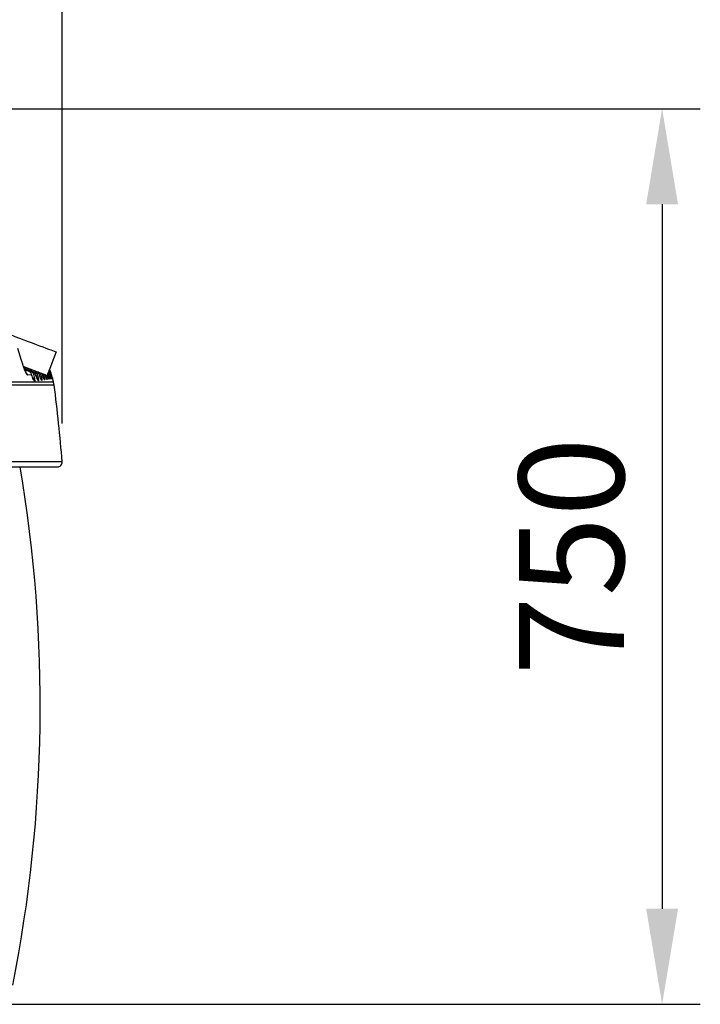
# Model space of a CAD drawing. Units: millimetres. Extents: x 0 to 13443, y 0 to 9507.
# Drawn here: x 9818 to 10388, y 7989 to 8814 of the extents above; entities that cross this region are included whole.
import ezdxf

# ---------------------------------------------------------------- set-up
doc = ezdxf.new("R2010")
doc.units = ezdxf.units.MM
doc.header["$LTSCALE"] = 192
doc.layers.add('Mitat', color=1, linetype='Continuous')
doc.styles.add('ROMANS', font='ROMANS.SHX')
doc.styles.get("Standard").update_dxf_attribs({"font": 'arial.ttf'})
doc.dimstyles.new('ISO-25', dxfattribs={"dimtxt": 2.5, "dimasz": 2.5, "dimexe": 1.25, "dimexo": 0.625, "dimtad": 1, "dimtxsty": 'Standard', "dimcen": 2.5, "dimadec": 0, "dimazin": 0, "dimtfac": 1, "dimtmove": 0, "dimatfit": 3, "dimfxl": 0, "dimarcsym": 0})

# ---------------------------------------------------------------- blocks, each defined once
blk = doc.blocks.new('*D33')
at = {"layer": 'Defpoints', "color": 0}
for p in [(9290.99, 8739.16), (9749.95, 7989.16), (10356.09, 7989.16)]:
    blk.add_point(p, dxfattribs=at)
at = {"layer": 'Mitat', "color": 0, "lineweight": -2}
for p, q in [((9322.99, 8739.16), (10388.09, 8739.16)), ((10356.09, 8659.16), (10356.09, 8069.16)), ((9781.95, 7989.16), (10388.09, 7989.16))]:
    blk.add_line(p, q, dxfattribs=at)
at = {"layer": 'Mitat', "color": 0}
for points in [[(10342.76, 8659.16), (10369.43, 8659.16), (10356.09, 8739.16)], [(10342.76, 8069.16), (10369.43, 8069.16), (10356.09, 7989.16)]]:
    blk.add_solid(points, dxfattribs=at)
at = {"layer": 'Mitat', "color": 0, "insert": (10236.09, 8364.16), "char_height": 88, "attachment_point": 2, "rotation": 90, "style": 'ROMANS'}
blk.add_mtext('750', dxfattribs=at)
blk = doc.blocks.new('*D35')
at = {"layer": 'Defpoints', "color": 0}
for p in [(9853.52, 9292.46), (8736.83, 8443.47), (9853.52, 8443.47)]:
    blk.add_point(p, dxfattribs=at)
at = {"layer": 'Mitat', "color": 0, "lineweight": -2}
for p, q in [((8736.83, 8475.47), (8736.83, 9324.46)), ((9853.52, 8475.47), (9853.52, 9324.46)), ((8816.83, 9292.46), (9773.52, 9292.46))]:
    blk.add_line(p, q, dxfattribs=at)
at = {"layer": 'Mitat', "color": 0}
for points in [[(8816.83, 9305.8), (8816.83, 9279.13), (8736.83, 9292.46)], [(9773.52, 9305.8), (9773.52, 9279.13), (9853.52, 9292.46)]]:
    blk.add_solid(points, dxfattribs=at)
at = {"layer": 'Mitat', "color": 0, "insert": (9295.18, 9412.46), "char_height": 88, "attachment_point": 2, "style": 'ROMANS'}
blk.add_mtext('1120', dxfattribs=at)

msp = doc.modelspace()

# ---------------------------------------------------------------- linework, layer by layer
for p, q in [((9819.59, 8528.19), (9816.33, 8538.35)), ((9848.4, 8535.5), (9840.97, 8515.86)), ((9828.18, 8520.18), (9821.49, 8522.71)), ((9821.85, 8521.73), (9826.58, 8519.94)), ((9821.88, 8521.65), (9829.1, 8518.91)), ((9827.69, 8518.87), (9822.15, 8520.96)), ((9824.92, 8519.69), (9822.24, 8520.71)), ((9824.92, 8519.69), (9822.75, 8519.37)), ((9828.18, 8520.18), (9826.58, 8519.94)), ((9827.03, 8520.01), (9832.29, 8518.02)), ((9830.43, 8518.04), (9832.62, 8517.21)), ((9830.82, 8517.89), (9831.25, 8516.92)), ((9834.14, 8517.32), (9834.09, 8517.48)), ((9836.22, 8517.66), (9835.36, 8517.53)), ((9835.36, 8517.53), (9835.53, 8516.84)), ((9842.13, 8518.96), (9842.3, 8518.96)), ((9842.22, 8519.16), (9842.45, 8518.6)), ((9843.11, 8516.23), (9842.41, 8518.66)), ((9842.95, 8518.67), (9842.46, 8518.6)), ((9842.98, 8519.48), (9843.29, 8518.73)), ((9843.59, 8518.77), (9843.3, 8518.73)), ((9843.86, 8518.81), (9843.76, 8518.8)), ((9843.86, 8518.81), (9844.06, 8518.12)), ((9803.61, 8510.56), (9846.25, 8510.56)), ((9824.65, 8515.94), (9824.64, 8515.94)), ((9827.99, 8516.43), (9824.65, 8515.94)), ((9828.91, 8513.89), (9830.32, 8513.35)), ((9831.25, 8516.92), (9829.57, 8516.67)), ((9829.9, 8516.71), (9829.65, 8517.18)), ((9834.14, 8517.35), (9832.65, 8517.13)), ((9837.18, 8516.17), (9838.25, 8515.76)), ((9837.45, 8515.38), (9838.43, 8515.01)), ((9840.26, 8515.93), (9840.2, 8516.15)), ((9841.87, 8516.11), (9841.53, 8517.33)), ((9853.52, 8443.47), (9810.09, 8443.47))]:
    msp.add_line(p, q)
at = {"flags": 128}
for points in [[(9806.31, 8551.42), (9810.2, 8549.96), (9814.05, 8548.5), (9817.83, 8547.07), (9821.52, 8545.67), (9825.07, 8544.33), (9828.47, 8543.04), (9831.68, 8541.83), (9834.67, 8540.7), (9837.42, 8539.66), (9839.9, 8538.72), (9842.1, 8537.89), (9843.99, 8537.17), (9845.56, 8536.58), (9846.79, 8536.11), (9847.68, 8535.77), (9848.22, 8535.57), (9848.4, 8535.5)], [(9819.59, 8528.19), (9819.6, 8528.23), (9819.57, 8528.22)], [(9821.32, 8523.29), (9824.25, 8522.19), (9827.24, 8521.06), (9829.99, 8520.02), (9832.47, 8519.08), (9834.67, 8518.25), (9836.56, 8517.53), (9838.13, 8516.94), (9839.36, 8516.47), (9840.25, 8516.13), (9840.79, 8515.93), (9840.97, 8515.86)]]:
    msp.add_lwpolyline(points, dxfattribs=at)
for centre, radius, start, end in [((9076.34, 8293.22), 800, 15.76413, 15.94762), ((9827, 8505.12), 20, 7.51239, 15.76501), ((8657.06, 8351.41), 1200, 4.39973, 7.48535), ((9849.53, 8443.16), 4, 270, 4.39973), ((8635.18, 8239.16), 1200, 348.76023, 9.59459)]:
    msp.add_arc(centre, radius, start, end)
for points, knots in [([(9824.64, 8515.94), (9824.53, 8515.99), (9824.3, 8516.1), (9823.77, 8517), (9823.15, 8518.3), (9822.46, 8519.94), (9821.75, 8521.81), (9820.78, 8524.51), (9820.06, 8526.72), (9819.59, 8528.19)], [0, 0, 0, 0, 0.124886, 0.249864, 0.374897, 0.49998, 0.625112, 0.750258, 1, 1, 1, 1]), ([(9822.76, 8519.25), (9822.77, 8519.27), (9822.8, 8519.31), (9822.74, 8519.47), (9822.61, 8519.79), (9822.3, 8520.56), (9821.85, 8521.71), (9821.23, 8523.41), (9820.51, 8525.46), (9820, 8526.95), (9819.76, 8527.68)], [0, 0, 0, 0, 0.047227, 0.115418, 0.16644, 0.2574, 0.391316, 0.56916, 0.789877, 1, 1, 1, 1]), ([(9824.65, 8515.94), (9824.52, 8516.29), (9824.25, 8517.01), (9823.73, 8517.78), (9823.32, 8518.11), (9823.21, 8518.2)], [0, 0, 0, 0, 0.415593, 0.841606, 1, 1, 1, 1]), ([(9827.99, 8516.43), (9827.85, 8516.79), (9827.58, 8517.5), (9826.86, 8518.43), (9825.98, 8519.21), (9825.27, 8519.53), (9824.92, 8519.69)], [0, 0, 0, 0, 0.249925, 0.499892, 0.750254, 1, 1, 1, 1]), ([(9829.65, 8517.18), (9829.55, 8517.36), (9829.33, 8517.73), (9828.7, 8518.37), (9828.09, 8518.67), (9827.69, 8518.87)], [0, 0, 0, 0, 0.245322, 0.500764, 1, 1, 1, 1]), ([(9829.1, 8518.91), (9829.49, 8518.72), (9830.09, 8518.43), (9830.7, 8517.79), (9830.9, 8517.42), (9830.99, 8517.23)], [0, 0, 0, 0, 0.499154, 0.755829, 1, 1, 1, 1]), ([(9830.93, 8519.66), (9831.14, 8519.49), (9831.66, 8519.07), (9832.27, 8518.2), (9832.52, 8517.48), (9832.65, 8517.13)], [0, 0, 0, 0, 0.264821, 0.632449, 1, 1, 1, 1]), ([(9834.13, 8517.35), (9834.01, 8517.71), (9833.84, 8518.2), (9833.52, 8518.61), (9833.44, 8518.71)], [0, 0, 0, 0, 0.7451811, 1, 1, 1, 1]), ([(9835.36, 8517.53), (9835.31, 8517.58), (9835.2, 8517.69), (9834.8, 8517.75), (9834.46, 8517.76), (9834.26, 8517.73), (9834.25, 8517.73)], [0, 0, 0, 0, 0.3221, 0.658113, 0.990896, 1, 1, 1, 1]), ([(9837.93, 8517.01), (9838.05, 8516.55), (9838.37, 8515.33), (9838.74, 8513.67), (9838.97, 8512.32), (9838.92, 8511.85), (9838.58, 8512.37), (9838.04, 8513.69), (9837.41, 8515.44), (9836.96, 8516.81), (9836.75, 8517.46)], [0, 0, 0, 0, 0.081405, 0.215088, 0.348605, 0.482, 0.615457, 0.749084, 0.882863, 1, 1, 1, 1]), ([(9842.46, 8518.6), (9842.67, 8517.84), (9843.09, 8516.33), (9843.58, 8514.43), (9843.89, 8513.09), (9843.93, 8512.61), (9843.69, 8513.11), (9843.23, 8514.44), (9842.63, 8516.29), (9842.16, 8517.78), (9841.93, 8518.52)], [0, 0, 0, 0, 0.12515, 0.250211, 0.375125, 0.499915, 0.624731, 0.749693, 0.874806, 1, 1, 1, 1]), ([(9842.46, 8518.6), (9842.42, 8518.66), (9842.35, 8518.76), (9842.14, 8518.79), (9842.06, 8518.81)], [0, 0, 0, 0, 0.6076768, 1, 1, 1, 1]), ([(9842.95, 8518.67), (9842.83, 8519.04), (9842.71, 8519.43), (9842.47, 8519.76), (9842.45, 8519.78)], [0, 0, 0, 0, 0.939959, 1, 1, 1, 1]), ([(9842.59, 8520.14), (9842.69, 8520.02), (9842.85, 8519.82), (9842.94, 8519.58), (9842.98, 8519.48)], [0, 0, 0, 0, 0.583315, 1, 1, 1, 1]), ([(9843.59, 8518.77), (9843.46, 8519.13), (9843.26, 8519.73), (9842.86, 8520.23), (9842.7, 8520.43)], [0, 0, 0, 0, 0.604604, 1, 1, 1, 1]), ([(9842.77, 8520.61), (9842.97, 8520.36), (9843.41, 8519.82), (9843.64, 8519.16), (9843.76, 8518.8)], [0, 0, 0, 0, 0.4499269, 1, 1, 1, 1]), ([(9843.86, 8518.81), (9843.73, 8519.17), (9843.49, 8519.86), (9843.02, 8520.43), (9842.8, 8520.7)], [0, 0, 0, 0, 0.52463, 1, 1, 1, 1]), ([(9844.73, 8513.11), (9844.69, 8513.18), (9844.61, 8513.36), (9844.2, 8514.61), (9843.63, 8516.43), (9843.18, 8517.93), (9842.95, 8518.67)], [0, 0, 0, 0, 0.1604004, 0.4399873, 0.7198917, 1, 1, 1, 1]), ([(9843.3, 8518.73), (9843.51, 8517.97), (9843.94, 8516.46), (9844.44, 8514.59), (9844.79, 8513.19), (9844.8, 8513.01), (9844.81, 8512.91)], [0, 0, 0, 0, 0.2507236, 0.5012415, 0.7514772, 1, 1, 1, 1]), ([(9845.33, 8513.1), (9845.3, 8513.18), (9845.22, 8513.37), (9844.82, 8514.68), (9844.26, 8516.53), (9843.81, 8518.02), (9843.59, 8518.77)], [0, 0, 0, 0, 0.203774, 0.468923, 0.734366, 1, 1, 1, 1]), ([(9843.76, 8518.8), (9843.98, 8518.04), (9844.42, 8516.54), (9844.94, 8514.67), (9845.32, 8513.28), (9845.35, 8513.09), (9845.37, 8513)], [0, 0, 0, 0, 0.250333, 0.500508, 0.750392, 1, 1, 1, 1]), ([(9845.24, 8514.11), (9845.3, 8513.89), (9845.5, 8513.2), (9845.59, 8512.88), (9845.46, 8513.35), (9845.07, 8514.69), (9844.52, 8516.57), (9844.08, 8518.06), (9843.86, 8518.81)], [0, 0, 0, 0, 0.0879893, 0.2701469, 0.452318, 0.6346851, 0.8172749, 1, 1, 1, 1]), ([(9829.57, 8516.67), (9829.76, 8515.89), (9830.14, 8514.35), (9830.52, 8512.4), (9830.67, 8511.04), (9830.51, 8510.59), (9830.08, 8511.13), (9829.46, 8512.43), (9828.75, 8514.24), (9828.25, 8515.7), (9827.99, 8516.43)], [0, 0, 0, 0, 0.12514, 0.250149, 0.375005, 0.499779, 0.624637, 0.749648, 0.874788, 1, 1, 1, 1]), ([(9830.99, 8517.23), (9831.23, 8516.64), (9831.72, 8515.46), (9832.18, 8514.15), (9832.42, 8513.34), (9832.52, 8512.92), (9832.51, 8512.8), (9832.51, 8512.76)], [0, 0, 0, 0, 0.3076376, 0.6148624, 0.7737159, 0.9229077, 1, 1, 1, 1]), ([(9832.65, 8517.12), (9832.85, 8516.36), (9833.24, 8514.82), (9833.63, 8512.88), (9833.81, 8511.52), (9833.68, 8511.07), (9833.28, 8511.59), (9832.69, 8512.9), (9832, 8514.72), (9831.5, 8516.18), (9831.25, 8516.92)], [0, 0, 0, 0, 0.125128, 0.250155, 0.375021, 0.499788, 0.624636, 0.749642, 0.874781, 1, 1, 1, 1]), ([(9835.53, 8516.84), (9835.67, 8516.32), (9836, 8515.03), (9836.36, 8513.32), (9836.56, 8511.96), (9836.47, 8511.51), (9836.11, 8512.03), (9835.54, 8513.34), (9834.87, 8515.15), (9834.38, 8516.62), (9834.14, 8517.35)], [0, 0, 0, 0, 0.090107, 0.220145, 0.350018, 0.479788, 0.609627, 0.739628, 0.869768, 1, 1, 1, 1]), ([(9835.97, 8512.47), (9835.97, 8512.47), (9835.98, 8512.46), (9835.71, 8512.98), (9835.42, 8513.7), (9835.15, 8514.45), (9835.13, 8514.52)], [0, 0, 0, 0, 0.034443, 0.314841, 0.936649, 1, 1, 1, 1]), ([(9838.07, 8516.47), (9838.05, 8516.5), (9837.96, 8516.68), (9837.86, 8516.89), (9837.77, 8517.07)], [0, 0, 0, 0, 0.1748892, 1, 1, 1, 1]), ([(9840.2, 8516.15), (9840.21, 8516.09), (9840.43, 8515.28), (9840.72, 8513.99), (9840.98, 8512.63), (9840.96, 8512.16), (9840.66, 8512.67), (9840.14, 8514), (9839.65, 8515.39), (9839.34, 8516.35), (9839.27, 8516.58)], [0, 0, 0, 0, 0.013959, 0.170225, 0.326229, 0.481996, 0.637856, 0.793976, 0.950288, 1, 1, 1, 1]), ([(9840.57, 8512.98), (9840.57, 8512.98), (9840.58, 8512.97), (9840.4, 8513.36), (9840.19, 8513.94), (9840.08, 8514.27)], [0, 0, 0, 0, 0.051786, 0.468655, 1, 1, 1, 1]), ([(9841.53, 8517.35), (9841.64, 8516.96), (9841.95, 8515.82), (9842.34, 8514.24), (9842.62, 8512.89), (9842.63, 8512.41), (9842.36, 8512.92), (9841.87, 8514.26), (9841.43, 8515.54), (9841.16, 8516.38), (9841.13, 8516.5)], [0, 0, 0, 0, 0.077607, 0.227462, 0.377146, 0.526679, 0.676259, 0.826018, 0.975946, 1, 1, 1, 1]), ([(9841.96, 8514.08), (9841.84, 8514.41), (9841.65, 8514.91), (9841.4, 8515.69), (9841.31, 8515.96)], [0, 0, 0, 0, 0.642918, 1, 1, 1, 1]), ([(9842.3, 8513.17), (9842.3, 8513.17), (9842.31, 8513.16), (9842.17, 8513.46), (9842.02, 8513.9), (9841.96, 8514.08)], [0, 0, 0, 0, 0.069214, 0.612786, 1, 1, 1, 1]), ([(9846.66, 8507.73), (9846.72, 8507.73), (9847.08, 8507.73), (9846.5, 8507.73), (9844.97, 8507.73), (9842.36, 8507.73), (9838.73, 8507.73), (9834.02, 8507.73), (9828.26, 8507.73), (9821.4, 8507.73), (9813.55, 8507.73), (9807.41, 8507.73), (9804.33, 8507.73)], [0, 0, 0, 0, 0.0242966, 0.1429264, 0.2491285, 0.355597, 0.4623316, 0.5693327, 0.6766, 0.7841338, 0.8919336, 1, 1, 1, 1]), ([(9806.17, 8439.16), (9809.66, 8439.16), (9816.63, 8439.16), (9825.38, 8439.16), (9832.87, 8439.16), (9838.97, 8439.16), (9843.68, 8439.16), (9847.07, 8439.16), (9848.96, 8439.16), (9849.74, 8439.16), (9849.52, 8439.16), (9849.52, 8439.16)], [0, 0, 0, 0, 0.125505, 0.250917, 0.376304, 0.501734, 0.627194, 0.750399, 0.8736, 0.9968, 1, 1, 1, 1])]:
    msp.add_open_spline(points, degree=3, knots=knots)

# ---------------------------------------------------------------- dimensions: what is measured, and where the dimension line sits
at = {"layer": 'Mitat'}
dim = msp.add_linear_dim(base=(9853.52, 9292.46), p1=(8736.83, 8443.47), p2=(9853.52, 8443.47), text='1120', dimstyle='ISO-25', override={"dimscale": 32, "dimtxt": 2.75, "dimexe": 1, "dimexo": 1, "dimgap": 1, "dimdec": 0, "dimtxsty": 'ROMANS', "dimtdec": 0}, dxfattribs=at)
dim.commit()
dim.dimension.update_dxf_attribs({"geometry": '*D35', "text_midpoint": (9295.18, 9292.46), "dimtype": 160})
dim = msp.add_linear_dim(base=(10356.09, 7989.16), p1=(9290.99, 8739.16), p2=(9749.95, 7989.16), angle=90, dimstyle='ISO-25', override={"dimscale": 32, "dimtxt": 2.75, "dimexe": 1, "dimexo": 1, "dimgap": 1, "dimdec": 0, "dimtxsty": 'ROMANS', "dimtdec": 0}, dxfattribs=at)
dim.commit()
dim.dimension.update_dxf_attribs({"geometry": '*D33', "text_midpoint": (10356.09, 8364.16), "dimtype": 160})

doc.saveas('drawing.dxf')
